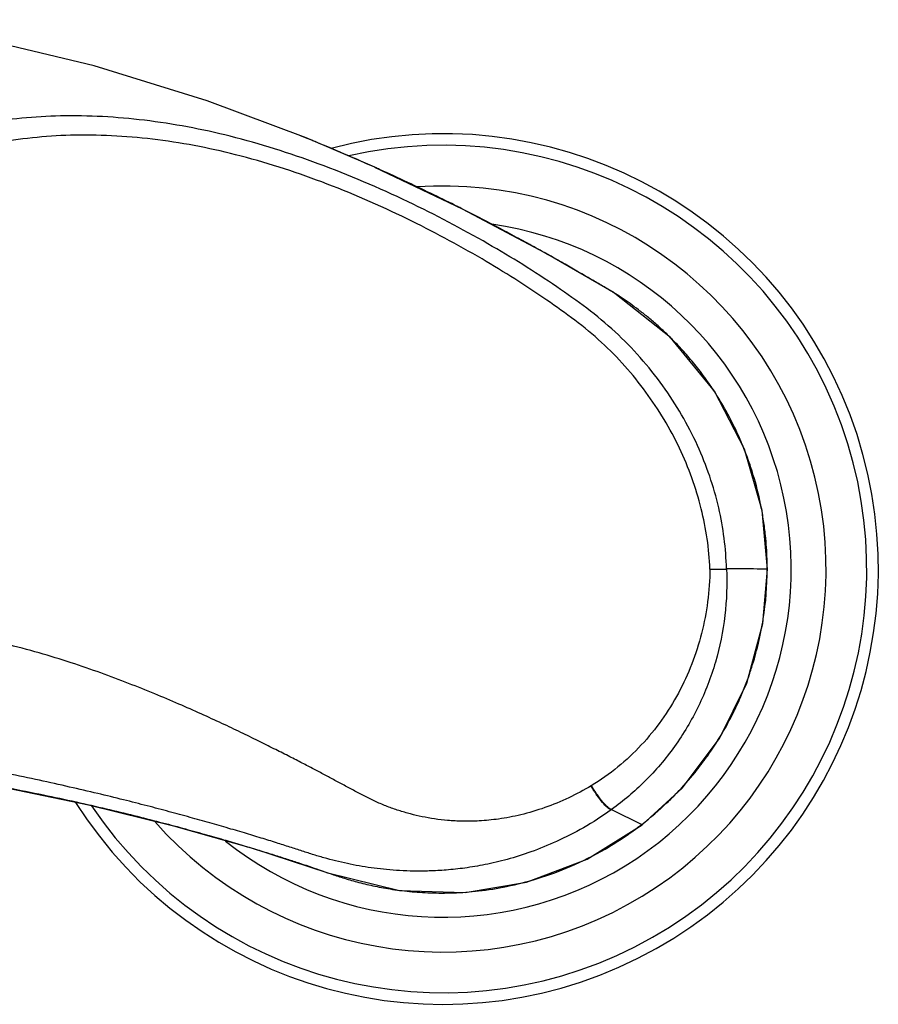
# Model space of a CAD drawing. Extents: x 0 to 1400, y 0 to 975.
# Drawn here: x 1109 to 1183, y 191 to 276 of the extents above; entities that cross this region are included whole.
import ezdxf

# ---------------------------------------------------------------- set-up
doc = ezdxf.new("R2010")
doc.units = 0
doc.header["$LTSCALE"] = 15
doc.header["$MEASUREMENT"] = 0
doc.layers.get('0').update_dxf_attribs({"linetype": 'CONTINUOUS'})
doc.layers.add('AXIS', color=7, linetype='CONTINUOUS')
doc.layers.add('SURFACE', color=7, linetype='CONTINUOUS')

msp = doc.modelspace()

# ---------------------------------------------------------------- linework, layer by layer
at = {"color": 7, "linetype": 'Continuous'}
for p, q in [((1140.05, 263.424), (1139.284, 263.765)), ((1147.605, 259.823), (1140.041, 263.407)), ((1147.721, 259.764), (1147.532, 259.86)), ((1154.758, 256.021), (1147.605, 259.823)), ((1154.925, 255.926), (1154.628, 256.092)), ((1160.665, 252.598), (1154.758, 256.021)), ((1160.681, 252.583), (1160.665, 252.598)), ((1160.731, 252.551), (1160.681, 252.583)), ((1160.731, 252.551), (1160.733, 252.555)), ((1160.769, 252.527), (1160.731, 252.551)), ((1160.447, 208.098), (1160.408, 208.071)), ((1160.447, 208.098), (1163.048, 206.818))]:
    msp.add_line(p, q, dxfattribs=at)
for points in [[(1160.733, 252.555), (1160.726, 252.56), (1160.665, 252.598)], [(1173.881, 228.818), (1173.418, 233.853), (1171.891, 239.154), (1169.31, 244.13), (1165.519, 248.766), (1160.733, 252.555)], [(1163.07, 206.786), (1166.51, 209.948), (1169.733, 214.208), (1172.081, 218.998), (1173.477, 224.137), (1173.881, 228.818)], [(1081.415, 213.218), (1090.295, 212.571), (1099.266, 211.494), (1107.608, 210.122), (1115.389, 208.512), (1122.691, 206.705), (1129.594, 204.726), (1135.989, 202.643), (1142.163, 201.121), (1147.82, 200.948), (1153.125, 201.843), (1158.335, 203.819), (1163.07, 206.786)]]:
    msp.add_lwpolyline(points, dxfattribs=at)
for radius, start, end in [(37.5, 212.42645, 104.88168), (36.5, 213.98925, 102.84017), (33, 221.26136, 93.92316), (30, 231.35521, 81.93645)]:
    msp.add_arc((1145.915, 228.817), radius, start, end, dxfattribs=at)
for points, start_tangent, end_tangent in [([(1170.335, 228.817), (1169.668, 234.088), (1167.841, 239.454), (1164.846, 244.602), (1160.744, 249.247), (1155.725, 253.128), (1149.787, 256.836), (1142.917, 260.45), (1135.177, 263.732), (1127.597, 266.096), (1120.197, 267.474), (1112.97, 267.848), (1106.333, 267.179)], (-0.021278, 0.999774), (-0.982164, -0.188024)), ([(1168.915, 228.817), (1168.163, 234.01), (1166.289, 239.221), (1163.396, 244.059), (1159.567, 248.346), (1154.862, 251.986), (1149.284, 255.527), (1142.826, 258.985), (1135.475, 262.161), (1128.049, 264.514), (1120.894, 265.848), (1113.833, 266.183), (1107.293, 265.465)], (-0.037782, 0.999286), (-0.979959, -0.199198)), ([(1134.521, 265.789), (1133.648, 266.142)], (-0.926118, 0.377234), (-0.928174, 0.372145)), ([(1139.284, 263.765), (1137.795, 264.416), (1134.896, 265.636), (1134.521, 265.789)], (-0.914471, 0.404652), (-0.926118, 0.377234)), ([(1147.532, 259.86), (1147.179, 260.038), (1145.121, 261.055), (1142.885, 262.123), (1140.45, 263.244), (1140.05, 263.424)], (-0.892768, 0.450517), (-0.912532, 0.409006)), ([(1154.628, 256.092), (1153.956, 256.466), (1152.461, 257.283), (1150.835, 258.152), (1149.078, 259.071), (1147.721, 259.764)], (-0.873137, 0.487475), (-0.892259, 0.451524)), ([(1160.46, 252.719), (1159.792, 253.121), (1158.817, 253.693), (1157.749, 254.313), (1156.587, 254.983), (1155.327, 255.7), (1154.925, 255.926)], (-0.853189, 0.521602), (-0.872218, 0.489117)), ([(1160.681, 252.583), (1160.46, 252.719)], (-0.850345, 0.526226), (-0.853189, 0.521602)), ([(1165.395, 248.87), (1165.192, 249.067), (1164.342, 249.85), (1163.532, 250.539), (1162.761, 251.147), (1162.033, 251.681), (1161.354, 252.147), (1160.769, 252.527)], (-0.714589, 0.699544), (-0.843526, 0.537088)), ([(1165.647, 248.621), (1165.395, 248.87)], (-0.7058, 0.708412), (-0.714589, 0.699544)), ([(1169.129, 244.365), (1168.941, 244.643), (1167.958, 245.993), (1167.003, 247.159), (1166.08, 248.176), (1165.647, 248.621)], (-0.554381, 0.832263), (-0.7058, 0.708412)), ([(1169.508, 243.78), (1169.129, 244.365)], (-0.533523, 0.845786), (-0.554381, 0.832263)), ([(1171.702, 239.545), (1170.924, 241.256), (1169.941, 243.07), (1169.508, 243.78)], (-0.383293, 0.923627), (-0.533523, 0.845786)), ([(1172.059, 238.641), (1171.842, 239.201), (1171.702, 239.545)], (-0.351271, 0.936274), (-0.383293, 0.923627)), ([(1173.308, 234.258), (1173.28, 234.398), (1172.645, 236.91), (1172.059, 238.641)], (-0.195152, 0.980773), (-0.351271, 0.936274)), ([(1173.532, 232.982), (1173.308, 234.258)], (-0.149698, 0.988732), (-0.195152, 0.980773)), ([(1173.834, 229.671), (1173.697, 231.691), (1173.532, 232.982)], (-0.031622, 0.9995), (-0.149698, 0.988732)), ([(1173.848, 228.817), (1173.834, 229.671)], (-0.001008, 0.999999), (-0.031622, 0.9995)), ([(1168.915, 228.82), (1168.716, 226.004), (1168.187, 223.267), (1167.344, 220.635), (1166.196, 218.136), (1164.745, 215.799), (1163.002, 213.66), (1160.98, 211.764), (1158.686, 210.147)], (-0.008445, -0.999964), (-0.857014, -0.515292)), ([(1170.339, 228.827), (1170.198, 224.805), (1169.386, 220.805), (1167.918, 216.992), (1165.853, 213.524), (1163.306, 210.527), (1160.447, 208.098)], (0.047175, -0.998887), (-0.811448, -0.584424)), ([(1168.915, 228.817), (1169.403, 228.817), (1169.834, 228.817), (1170.158, 228.817), (1170.335, 228.817)], (0.999993, -0.003703), (0.999452, -0.033113)), ([(1173.848, 228.817), (1172.678, 228.82), (1171.509, 228.823), (1170.339, 228.827)], (-0.999998, 0.002072), (-0.999987, 0.005121)), ([(1173.059, 222.288), (1173.508, 224.535), (1173.848, 228.817)], (0.235657, 0.971836), (0.001504, 0.999999)), ([(1173.848, 228.817), (1173.873, 228.818)], (0.999838, 0.017981), (-0.04732, 0.99888)), ([(1158.686, 210.147), (1156.745, 209.111), (1154.683, 208.26), (1152.621, 207.646), (1150.707, 207.279), (1149.036, 207.115), (1147.588, 207.09), (1146.319, 207.158), (1145.183, 207.292), (1144.13, 207.478), (1143.111, 207.717), (1142.106, 208.011), (1141.121, 208.361), (1140.164, 208.762), (1139.246, 209.209), (1138.333, 209.692), (1137.41, 210.184), (1136.495, 210.672), (1135.592, 211.152), (1134.669, 211.642), (1133.677, 212.157), (1132.579, 212.718), (1131.354, 213.337), (1129.999, 214.013), (1128.51, 214.74), (1126.879, 215.514), (1125.1, 216.329), (1123.169, 217.182), (1121.084, 218.063), (1118.842, 218.962), (1116.445, 219.861), (1113.885, 220.741), (1111.138, 221.586), (1108.191, 222.366), (1105.06, 223.032), (1101.902, 223.521), (1098.937, 223.827), (1097.403, 223.936)], (-0.857972, -0.513697), (-0.998178, 0.060344)), ([(1172.349, 219.848), (1172.517, 220.355), (1173.059, 222.288)], (0.322461, 0.946583), (0.235657, 0.971836)), ([(1171.46, 217.568), (1172.349, 219.848)], (0.403985, 0.914766), (0.322461, 0.946583)), ([(1170.391, 215.407), (1170.891, 216.359), (1171.46, 217.568)], (0.482114, 0.876108), (0.403985, 0.914766)), ([(1169.099, 213.289), (1170.391, 215.407)], (0.558288, 0.829647), (0.482114, 0.876108)), ([(1081.416, 213.237), (1083.005, 213.147), (1088.256, 212.761), (1093.044, 212.287), (1097.419, 211.752), (1101.42, 211.177), (1105.079, 210.579), (1108.428, 209.97), (1111.497, 209.36), (1114.314, 208.756), (1116.906, 208.164), (1119.3, 207.585), (1121.504, 207.023), (1123.52, 206.486), (1125.35, 205.978), (1127.012, 205.501), (1128.528, 205.053), (1129.919, 204.633), (1131.196, 204.239), (1132.36, 203.87), (1133.41, 203.529), (1134.359, 203.212), (1135.26, 202.903), (1136.208, 202.576), (1137.288, 202.218), (1138.508, 201.862), (1139.862, 201.535), (1141.369, 201.253), (1143.027, 201.04), (1144.827, 200.92), (1146.803, 200.921), (1148.986, 201.085), (1151.4, 201.47), (1154.047, 202.147), (1156.876, 203.187), (1159.884, 204.694), (1162.049, 206.079)], (0.998625, -0.052419), (0.817009, 0.576626)), ([(1167.627, 211.299), (1168.664, 212.662), (1169.099, 213.289)], (0.62963, 0.776895), (0.558288, 0.829647)), ([(1166.054, 209.519), (1167.627, 211.299)], (0.693418, 0.720536), (0.62963, 0.776895)), ([(1160.408, 208.071), (1160.088, 208.261), (1159.67, 208.691), (1159.184, 209.332), (1158.665, 210.136)], (-0.971944, 0.235212), (-0.516759, 0.856131)), ([(1160.447, 208.098), (1160.127, 208.287), (1159.708, 208.716), (1159.22, 209.355), (1158.7, 210.157)], (-0.972959, 0.230978), (-0.518488, 0.855085)), ([(1165.21, 208.678), (1165.977, 209.439), (1166.054, 209.519)], (0.723583, 0.690237), (0.693418, 0.720536)), ([(1163.048, 206.818), (1165.21, 208.678)], (0.790553, 0.612394), (0.723583, 0.690237)), ([(1162.049, 206.079), (1163.048, 206.818)], (0.817009, 0.576626), (0.790574, 0.612366)), ([(1163.048, 206.818), (1163.071, 206.787)], (0.591328, -0.806431), (-0.941886, 0.335931))]:
    msp.add_spline(points, degree=3, dxfattribs=dict(at, start_tangent=start_tangent, end_tangent=end_tangent))
at = {"layer": 'AXIS', "color": 7, "linetype": 'Continuous', "start_tangent": (-0.812295, -0.583247), "end_tangent": (-0.989959, 0.141358)}
msp.add_spline([(1160.408, 208.071), (1158.008, 206.528), (1155.69, 205.341), (1153.494, 204.45), (1151.439, 203.803), (1149.538, 203.352), (1147.792, 203.058), (1146.195, 202.884), (1144.738, 202.804), (1143.407, 202.794), (1142.186, 202.838), (1141.057, 202.923), (1139.991, 203.044), (1138.958, 203.197), (1137.934, 203.385), (1136.921, 203.608), (1135.913, 203.866), (1134.916, 204.158), (1133.919, 204.476), (1132.882, 204.815), (1131.733, 205.184), (1130.433, 205.588), (1128.999, 206.022), (1127.458, 206.476), (1125.83, 206.945), (1124.127, 207.423), (1122.342, 207.911), (1120.444, 208.412), (1118.399, 208.932), (1116.175, 209.474), (1113.754, 210.038), (1111.152, 210.613), (1108.395, 211.188), (1105.495, 211.756), (1102.44, 212.313), (1099.223, 212.857), (1095.875, 213.379), (1092.454, 213.872), (1089.119, 214.319), (1086.165, 214.697), (1083.806, 214.998), (1082.033, 215.236), (1081.921, 215.252)], degree=3, dxfattribs=at)
at = {"layer": 'SURFACE', "color": 7, "linetype": 'Continuous'}
msp.add_line((1140.05, 263.424), (1134.12, 265.956), dxfattribs=at)
msp.add_lwpolyline([(1134.12, 265.956), (1125.612, 269.143), (1115.877, 272.158), (1104.664, 274.839), (1096.955, 276.142)], dxfattribs=at)

doc.saveas('drawing.dxf')
